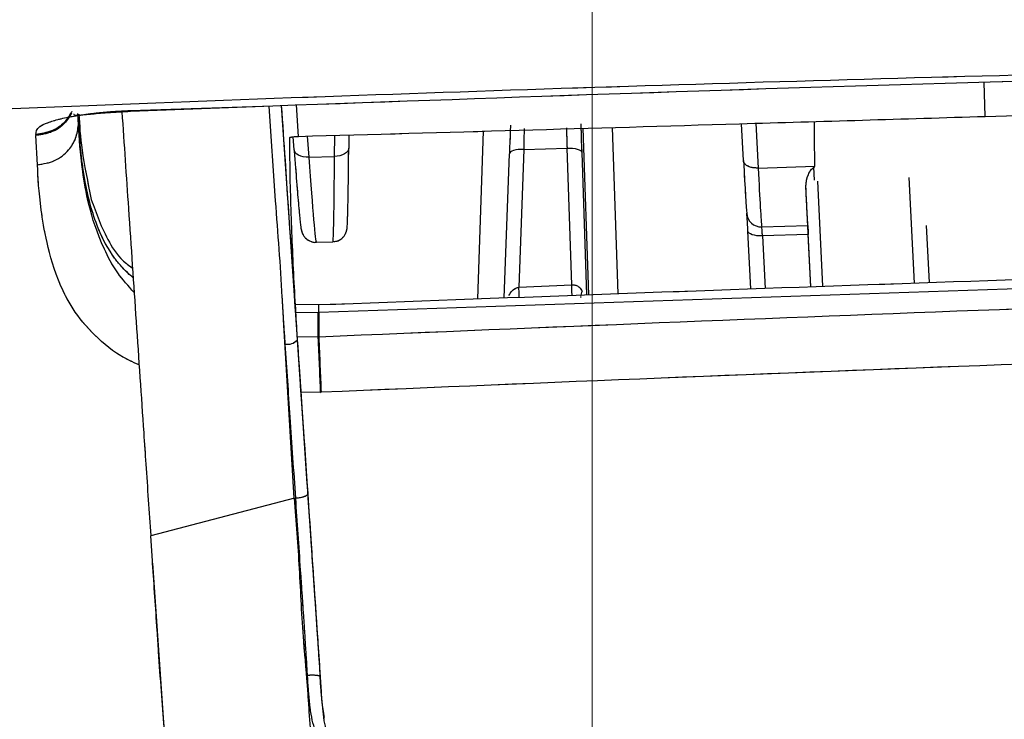
# Model space of a CAD drawing. Units: millimetres. Extents: x 0 to 297, y 0 to 210.
# Drawn here: x 181 to 183, y 69 to 70 of the extents above; entities that cross this region are included whole.
import ezdxf

# ---------------------------------------------------------------- set-up
doc = ezdxf.new("R2010")
doc.units = ezdxf.units.MM
for name, pattern in [('SLD-Center', [19.05, 15.24, -1.27, 1.27, -1.27]), ('SLD-Phantom', [12.7, 6.35, -1.27, 1.27, -1.27, 1.27, -1.27]), ('SLD-Solid', [0])]:
    doc.linetypes.add(name, pattern=pattern)
doc.layers.add('DEFAULT', color=179, linetype='SLD-Solid')
doc.styles.add('SLDTEXTSTYLE2', font='GOTHIC.TTF', dxfattribs={"width": 0.913})
doc.dimstyles.new('SLDDIMSTYLE1', dxfattribs={"dimtxt": 3.5, "dimasz": 3.302, "dimexe": 0, "dimexo": 0.0625, "dimgap": 0.875, "dimtad": 1, "dimdec": 0, "dimlfac": 15, "dimrnd": 1e-09, "dimzin": 12, "dimdsep": 46, "dimtxsty": 'SLDTEXTSTYLE2', "dimsah": 1, "dimcen": 0.09, "dimadec": 0, "dimazin": 3, "dimtfac": 1, "dimtdec": 0, "dimtofl": 0, "dimtmove": 0, "dimatfit": 3, "dimfxl": 0, "dimfrac": 2, "dimtolj": 1, "dimtzin": 12, "dimarcsym": 0})
doc.dimstyles.new('SLDDIMSTYLE2', dxfattribs={"dimtxt": 3.5, "dimasz": 3.302, "dimexe": 0, "dimexo": 0.0625, "dimgap": 0.875, "dimtad": 1, "dimdec": 0, "dimlfac": 15, "dimrnd": 1e-09, "dimzin": 12, "dimdsep": 46, "dimtxsty": 'SLDTEXTSTYLE2', "dimsah": 1, "dimcen": 0.09, "dimadec": 0, "dimazin": 3, "dimtfac": 1, "dimtdec": 0, "dimtmove": 0, "dimatfit": 0, "dimfxl": 0, "dimfrac": 2, "dimtolj": 1, "dimtzin": 12, "dimarcsym": 0})

# ---------------------------------------------------------------- blocks, each defined once
blk = doc.blocks.new('_D_3')
at = {"layer": 'DEFAULT'}
for p, q in [((129.8918, 73.7822), (129.8918, 80.1322)), ((180.9361, 73.7822), (128.8918, 73.7822)), ((129.8918, 73.7822), (129.8918, 46.4488)), ((164.9209, 46.4488), (128.8918, 46.4488)), ((129.8918, 46.4488), (129.8918, 40.0988))]:
    blk.add_line(p, q, dxfattribs=at)
for points in [[(129.8918, 73.7822), (130.3998, 77.0842), (129.3838, 77.0842)], [(129.8918, 46.4488), (129.3838, 43.1468), (130.3998, 43.1468)]]:
    blk.add_solid(points, dxfattribs=at)
at = {"layer": 'DEFAULT', "char_height": 3.5, "attachment_point": 1, "rotation": 90, "style": 'SLDTEXTSTYLE2'}
for s, insert in [('510 Max', (125.4211, 54.2098)), (' Min', (119.8649, 62.7945)), ('410', (119.8649, 55.0362))]:
    blk.add_mtext(s, dxfattribs=dict(at, insert=insert))
blk = doc.blocks.new('_D_6')
at = {"layer": 'DEFAULT'}
for p, q in [((201.6426, 70.0631), (201.6426, 124.6847)), ((201.6426, 123.6847), (182.1518, 123.6847)), ((201.6426, 123.6847), (226.6226, 123.6847))]:
    blk.add_line(p, q, dxfattribs=at)
for points in [[(182.1518, 123.6847), (185.4538, 123.1767), (185.4538, 124.1927)], [(201.6426, 123.6847), (198.3406, 124.1927), (198.3406, 123.1767)]]:
    blk.add_solid(points, dxfattribs=at)
at = {"layer": 'DEFAULT', "char_height": 3.5, "attachment_point": 1, "style": 'SLDTEXTSTYLE2'}
for s, insert in [('292', (211.5823, 128.1573)), ('-55 Sliding', (204.3004, 122.601))]:
    blk.add_mtext(s, dxfattribs=dict(at, insert=insert))

msp = doc.modelspace()

# ---------------------------------------------------------------- linework, layer by layer
at = {"color": 8, "linetype": 'SLD-Solid', "lineweight": 25}
for p, q in [((183.0558336, 70.1650353), (183.0533674, 70.2439717)), ((181.0884531, 70.1784791), (181.4164046, 70.18941)), ((181.0884531, 70.1784791), (181.089281, 70.1775772)), ((181.4228115, 69.9706819), (181.4080631, 70.1887451)), ((181.436013, 70.1900636), (181.4932344, 69.3494219)), ((181.4759492, 70.1190395), (181.4710366, 70.191231)), ((180.9692581, 70.1454773), (180.967951, 70.172009)), ((181.8879983, 69.7453019), (181.9015029, 70.1311921)), ((182.1971459, 70.1396348), (182.2104777, 69.7570505)), ((182.5283598, 70.1491519), (182.5335408, 70.0462387)), ((181.4958664, 70.1196083), (181.4994324, 70.0712114)), ((181.5584276, 70.0730136), (181.5588853, 70.121408)), ((182.8931457, 69.7816032), (182.8810256, 70.0241833)), ((182.6549722, 69.7732444), (182.6434119, 70.004482)), ((182.6697766, 70.015713), (182.6818495, 69.7742236)), ((182.9201735, 69.9142907), (182.9267468, 69.7827278)), ((182.5433531, 69.8902804), (182.5494283, 69.7693992)), ((182.1260666, 69.7539753), (182.1284247, 69.7627772)), ((181.5211795, 69.6573931), (181.4723908, 69.6578259)), ((181.4727153, 69.6501058), (181.5277435, 68.8416911)), ((181.5265608, 69.530221), (181.4809047, 69.5307309))]:
    msp.add_line(p, q, dxfattribs=at)
at = {"color": 8, "linetype": 'SLD-Phantom', "lineweight": 18}
for p, q in [((183.0558336, 70.1650353), (183.0533674, 70.2439717)), ((181.0884531, 70.1784791), (181.4164046, 70.18941)), ((181.0884531, 70.1784791), (181.089281, 70.1775772)), ((181.436013, 70.1900636), (181.4932344, 69.3494219)), ((181.4759492, 70.1190395), (181.4710366, 70.191231)), ((180.9692581, 70.1454773), (180.967951, 70.172009)), ((181.4228115, 69.9706819), (181.4091072, 70.1733076)), ((181.8879983, 69.7453019), (181.9015029, 70.1311921)), ((182.1971459, 70.1396348), (182.2104777, 69.7570505)), ((182.5283598, 70.1491519), (182.5335408, 70.0462387)), ((181.4958664, 70.1196083), (181.4994324, 70.0712114)), ((181.5584276, 70.0730136), (181.5588853, 70.121408)), ((182.8931457, 69.7816032), (182.8810256, 70.0241833)), ((182.6549722, 69.7732444), (182.6434119, 70.004482)), ((182.6697766, 70.015713), (182.6818495, 69.7742236)), ((182.9201735, 69.9142907), (182.9267468, 69.7827278)), ((182.5433531, 69.8902804), (182.5494283, 69.7693992)), ((181.5211795, 69.6573931), (181.4723908, 69.6578259)), ((181.4727153, 69.6501058), (181.5277435, 68.8416911)), ((181.5265608, 69.530221), (181.4809047, 69.5307309))]:
    msp.add_line(p, q, dxfattribs=at)
at = {"color": 7, "linetype": 'SLD-Solid', "lineweight": 25}
for p, q in [((181.0893136, 70.176688), (181.4167854, 70.189075)), ((181.4228115, 69.9706819), (181.4078128, 70.1887356)), ((180.9692581, 70.1454773), (180.9695883, 70.1549321)), ((182.1437244, 69.7546186), (182.1303743, 70.137728)), ((182.4996134, 70.0635359), (182.4953533, 70.148158)), ((180.8747749, 70.0537362), (180.8714998, 70.1211594)), ((181.454906, 70.11656), (181.4557031, 70.1167431)), ((181.4656355, 70.0884563), (181.4634622, 70.1179514)), ((181.5915096, 70.1223396), (181.5912255, 70.092293)), ((181.9939365, 70.0892305), (181.9826102, 69.7719842)), ((181.9939365, 70.0892305), (182.0936348, 70.0922761)), ((182.1043854, 69.7775022), (182.0936348, 70.0922761)), ((181.4994324, 70.0712114), (181.5584276, 70.0730136)), ((181.9492013, 69.7475317), (181.9610368, 70.07904)), ((182.1273609, 70.0820857), (182.1385515, 69.7544301)), ((182.5335408, 70.0462387), (182.5333238, 70.0462308)), ((182.5335408, 70.0462387), (182.6640525, 70.0502257)), ((182.6627759, 70.0184061), (182.6618827, 70.0482592)), ((182.5416687, 69.9107926), (182.6478061, 69.914035)), ((182.5164261, 69.7681969), (182.5097417, 69.9012009)), ((182.6488442, 69.893503), (182.5433531, 69.8902804)), ((182.6548602, 69.7732403), (182.6488442, 69.893503)), ((181.5166016, 69.8753426), (181.5548593, 69.8765114)), ((184.6508737, 69.820392), (181.5222103, 69.7138846)), ((181.9826102, 69.7719842), (182.1043854, 69.7775022)), ((181.4677473, 69.7332043), (181.5222115, 69.7319752)), ((181.5222103, 69.7138846), (181.5222114, 69.7319752)), ((181.5211933, 69.7138466), (181.4689271, 69.7134325)), ((181.5211795, 69.6573931), (181.5211933, 69.7138466)), ((181.5222103, 69.7138846), (181.5211933, 69.7138466)), ((181.5222103, 69.7138846), (181.5221966, 69.6574371)), ((181.46584, 69.2865925), (181.441293, 69.6975577)), ((181.5221966, 69.6574371), (181.52118, 69.6573934)), ((181.5265608, 69.530221), (181.5275797, 69.530265)), ((181.4662291, 69.2865629), (181.136075, 69.2003449)), ((181.1394477, 69.142502), (181.1355194, 69.2002152)), ((181.1398183, 69.1370568), (181.1394488, 69.1424865)), ((181.1398183, 69.1370568), (181.1682864, 68.7188278)), ((181.5252994, 68.8760039), (181.527846, 68.8387193))]:
    msp.add_line(p, q, dxfattribs=at)
at = {"color": 7, "linetype": 'SLD-Phantom', "lineweight": 18}
for p, q in [((181.0893136, 70.176688), (181.4167854, 70.189075)), ((180.9692581, 70.1454773), (180.9695883, 70.1549321)), ((181.4228115, 69.9706819), (181.4088831, 70.1731749)), ((182.1437244, 69.7546186), (182.1303743, 70.137728)), ((182.4996134, 70.0635359), (182.4953533, 70.148158)), ((180.8747749, 70.0537362), (180.8714998, 70.1211594)), ((181.454906, 70.11656), (181.4557031, 70.1167431)), ((181.4656355, 70.0884563), (181.4634622, 70.1179514)), ((181.5915096, 70.1223396), (181.5912255, 70.092293)), ((181.9939365, 70.0892305), (181.9826102, 69.7719842)), ((181.9939365, 70.0892305), (182.0936348, 70.0922761)), ((182.1043854, 69.7775022), (182.0936348, 70.0922761)), ((181.4994324, 70.0712114), (181.5584276, 70.0730136)), ((181.9492013, 69.7475317), (181.9610368, 70.07904)), ((182.1273609, 70.0820857), (182.1385515, 69.7544301)), ((182.5335408, 70.0462387), (182.5333238, 70.0462308)), ((182.5335408, 70.0462387), (182.6640525, 70.0502257)), ((182.6627759, 70.0184061), (182.6618827, 70.0482592)), ((182.5416687, 69.9107926), (182.6478061, 69.914035)), ((182.5164261, 69.7681969), (182.5097417, 69.9012009)), ((182.6488442, 69.893503), (182.5433531, 69.8902804)), ((182.6548602, 69.7732403), (182.6488442, 69.893503)), ((181.5166016, 69.8753426), (181.5548593, 69.8765114)), ((184.6508737, 69.820392), (181.5222103, 69.7138846)), ((181.9826102, 69.7719842), (182.1043854, 69.7775022)), ((181.4677473, 69.7332043), (181.5222115, 69.7319752)), ((181.5222103, 69.7138846), (181.5222114, 69.7319752)), ((181.5211933, 69.7138466), (181.4689271, 69.7134325)), ((181.5211795, 69.6573931), (181.5211933, 69.7138466)), ((181.5222103, 69.7138846), (181.5211933, 69.7138466)), ((181.5222103, 69.7138846), (181.5221966, 69.6574371)), ((181.46584, 69.2865925), (181.441293, 69.6975577)), ((181.5221966, 69.6574371), (181.52118, 69.6573934)), ((181.5265608, 69.530221), (181.5275797, 69.530265)), ((181.4662291, 69.2865629), (181.136075, 69.2003449)), ((181.1394477, 69.142502), (181.1355194, 69.2002152)), ((181.1398183, 69.1370568), (181.1394488, 69.1424865)), ((181.1398183, 69.1370568), (181.1682864, 68.7188278))]:
    msp.add_line(p, q, dxfattribs=at)
at = {"color": 7, "linetype": 'SLD-Solid', "lineweight": 25, "flags": 128}
for points in [[(181.4994324, 70.0712114), (181.4929674, 70.0712038), (181.4867278, 70.0719319), (181.4809508, 70.0733678), (181.4758558, 70.0754571), (181.4716366, 70.0781204), (181.4684535, 70.0812564), (181.4664275, 70.0847459), (181.4656355, 70.0884563)], [(181.5912255, 70.092293), (181.5906391, 70.0885404), (181.5888083, 70.0849331), (181.5858026, 70.081608), (181.5817363, 70.0786917), (181.5767638, 70.0762948), (181.5710742, 70.0745086), (181.5648837, 70.0734008), (181.5584276, 70.0730136)], [(181.9939365, 70.0892305), (181.9875363, 70.0891937), (181.9813905, 70.0887341), (181.9757288, 70.0878691), (181.9707627, 70.0866308), (181.9666775, 70.0850655), (181.963626, 70.0832317), (181.961722, 70.0811979), (181.9610368, 70.07904)], [(182.0936348, 70.0922761), (182.1001358, 70.0922819), (182.1064033, 70.0918518), (182.1121969, 70.0910026), (182.1172943, 70.0897667), (182.1215001, 70.0881916), (182.124653, 70.0863377), (182.1266319, 70.084276), (182.1273609, 70.0820857)], [(182.5433531, 69.8902804), (182.5368526, 69.8902164), (182.5305897, 69.8906344), (182.524805, 69.8915183), (182.5197206, 69.892834), (182.515532, 69.8945311), (182.5123999, 69.8965444), (182.5104448, 69.8987965), (182.5097417, 69.9012009)]]:
    msp.add_lwpolyline(points, dxfattribs=at)
at = {"color": 7, "linetype": 'SLD-Phantom', "lineweight": 18, "flags": 128}
for points in [[(181.4994324, 70.0712114), (181.4929674, 70.0712038), (181.4867278, 70.0719319), (181.4809508, 70.0733678), (181.4758558, 70.0754571), (181.4716366, 70.0781204), (181.4684535, 70.0812564), (181.4664275, 70.0847459), (181.4656355, 70.0884563)], [(181.5912255, 70.092293), (181.5906391, 70.0885404), (181.5888083, 70.0849331), (181.5858026, 70.081608), (181.5817363, 70.0786917), (181.5767638, 70.0762948), (181.5710742, 70.0745086), (181.5648837, 70.0734008), (181.5584276, 70.0730136)], [(181.9939365, 70.0892305), (181.9875363, 70.0891937), (181.9813905, 70.0887341), (181.9757288, 70.0878691), (181.9707627, 70.0866308), (181.9666775, 70.0850655), (181.963626, 70.0832317), (181.961722, 70.0811979), (181.9610368, 70.07904)], [(182.0936348, 70.0922761), (182.1001358, 70.0922819), (182.1064033, 70.0918518), (182.1121969, 70.0910026), (182.1172943, 70.0897667), (182.1215001, 70.0881916), (182.124653, 70.0863377), (182.1266319, 70.084276), (182.1273609, 70.0820857)], [(182.5433531, 69.8902804), (182.5368526, 69.8902164), (182.5305897, 69.8906344), (182.524805, 69.8915183), (182.5197206, 69.892834), (182.515532, 69.8945311), (182.5123999, 69.8965444), (182.5104448, 69.8987965), (182.5097417, 69.9012009)]]:
    msp.add_lwpolyline(points, dxfattribs=at)
at = {"color": 8, "linetype": 'SLD-Solid', "lineweight": 25, "flags": 128}
for points in [[(181.9837509, 69.7478756), (181.9832587, 69.758153), (181.9826102, 69.7719842)], [(182.1055829, 69.7522724), (182.1050294, 69.7637911), (182.1043854, 69.7775022)]]:
    msp.add_lwpolyline(points, dxfattribs=at)
at = {"color": 8, "linetype": 'SLD-Phantom', "lineweight": 18, "flags": 128}
for points in [[(181.9837509, 69.7478756), (181.9832587, 69.758153), (181.9826102, 69.7719842)], [(182.1055829, 69.7522724), (182.1050294, 69.7637911), (182.1043854, 69.7775022)]]:
    msp.add_lwpolyline(points, dxfattribs=at)
at = {"color": 7, "linetype": 'SLD-Solid', "lineweight": 25}
for centre, radius, start, end in [((182.5404696, 69.9439081), 0.0331372, 182.8578398, 272.0737657), ((181.449821, 69.6731951), 0.0325156, 261.704624, 314.7570377)]:
    msp.add_arc(centre, radius, start, end, dxfattribs=at)
at = {"color": 7, "linetype": 'SLD-Phantom', "lineweight": 18}
for centre, radius, start, end in [((182.5404696, 69.9439081), 0.0331372, 182.8578398, 272.0737657), ((181.449821, 69.6731951), 0.0325156, 261.704624, 314.7570377)]:
    msp.add_arc(centre, radius, start, end, dxfattribs=at)
at = {"color": 7, "linetype": 'SLD-Solid', "lineweight": 25}
for centre, major_axis, ratio, start_param, end_param in [((181.9600479, 70.0449108), (0.0034974, 0.1001535), 0.002152926, 0.001405415, 1.223135891), ((182.1287491, 70.0480291), (-0.00349, 0.09994), 0.002113982, 0.001255081, 1.222985559), ((181.5880657, 70.3447672), (0.0008943, 0.4350065), 0.010384754, 3.619640978, 4.093200383), ((182.4876778, 70.3727927), (-0.0203584, 0.4343573), 0.008369314, 2.362728168, 3.008469656), ((182.5209734, 70.3743533), (-0.0213762, 0.467675), 0.007924348, 2.348079576, 3.008486105), ((182.5103936, 69.8762394), (-0.0031217, 0.0666024), 0.008369314, 5.096160341, 6.15006231), ((182.5436892, 69.8777999), (-0.002104, 0.0332846), 0.014610518, 5.095820435, 6.149722403)]:
    msp.add_ellipse(centre, major_axis=major_axis, ratio=ratio, start_param=start_param, end_param=end_param, dxfattribs=at)
at = {"color": 7, "linetype": 'SLD-Phantom', "lineweight": 18}
for centre, major_axis, ratio, start_param, end_param in [((181.9600479, 70.0449108), (0.0034974, 0.1001535), 0.002152926, 0.001405415, 1.223135891), ((182.1287491, 70.0480291), (-0.00349, 0.09994), 0.002113982, 0.001255081, 1.222985559), ((181.5880657, 70.3447672), (0.0008943, 0.4350065), 0.010384754, 3.619640978, 4.093200383), ((182.4876778, 70.3727927), (-0.0203584, 0.4343573), 0.008369314, 2.362728168, 3.008469656), ((182.5209734, 70.3743533), (-0.0213762, 0.467675), 0.007924348, 2.348079576, 3.008486105), ((182.5103936, 69.8762394), (-0.0031217, 0.0666024), 0.008369314, 5.096160341, 6.15006231), ((182.5436892, 69.8777999), (-0.002104, 0.0332846), 0.014610518, 5.095820435, 6.149722403)]:
    msp.add_ellipse(centre, major_axis=major_axis, ratio=ratio, start_param=start_param, end_param=end_param, dxfattribs=at)
at = {"color": 8, "linetype": 'SLD-Solid', "lineweight": 25}
for centre, major_axis, ratio, start_param, end_param in [((181.9933609, 70.0437474), (0.0024796, 0.1334713), 0.002145704, 0.796728373, 1.22310026), ((182.0954361, 70.0468657), (-0.0045078, 0.1332578), 0.002114752, 0.812292158, 1.222987864), ((181.4881395, 70.3428012), (-0.0284648, 0.4674585), 0.013726249, 2.189907806, 3.141176921), ((181.5547343, 70.3448356), (-0.0001238, 0.4683243), 0.009496068, 3.142060786, 4.093149352)]:
    msp.add_ellipse(centre, major_axis=major_axis, ratio=ratio, start_param=start_param, end_param=end_param, dxfattribs=at)
at = {"color": 8, "linetype": 'SLD-Phantom', "lineweight": 18}
for centre, major_axis, ratio, start_param, end_param in [((181.9933609, 70.0437474), (0.0024796, 0.1334713), 0.002145704, 0.796728373, 1.22310026), ((182.0954361, 70.0468657), (-0.0045078, 0.1332578), 0.002114752, 0.812292158, 1.222987864), ((181.4881395, 70.3428012), (-0.0284648, 0.4674585), 0.013726249, 2.189907806, 3.141176921), ((181.5547343, 70.3448356), (-0.0001238, 0.4683243), 0.009496068, 3.142060786, 4.093149352)]:
    msp.add_ellipse(centre, major_axis=major_axis, ratio=ratio, start_param=start_param, end_param=end_param, dxfattribs=at)
at = {"color": 7, "linetype": 'SLD-Solid', "lineweight": 25}
for points, knots in [([(199.6214338, 69.3341762), (199.5828293, 69.4111314), (199.5054473, 69.5653871), (199.3721265, 69.8309077), (199.2267806, 70.1189368), (199.0687986, 70.4275778), (198.8989354, 70.7520861), (198.7161551, 71.0898543), (198.5182407, 71.439643), (198.3052208, 71.7961312), (198.0767512, 72.1555652), (197.8308965, 72.5149662), (197.5627503, 72.8719222), (197.269626, 73.2208907), (196.9489723, 73.5559509), (196.600817, 73.8694235), (196.2261566, 74.1593725), (195.8265545, 74.422512), (195.4025624, 74.6596242), (194.8880345, 74.9021889), (194.2760806, 75.1369263), (193.5632211, 75.3561351), (192.8270541, 75.5375362), (191.9976106, 75.7033304), (191.0774767, 75.8498134), (190.0656039, 75.9695261), (189.0422952, 76.0535603), (188.0139947, 76.1053364), (186.9848022, 76.1259472), (185.9556787, 76.1165289), (184.9249322, 76.0774238), (183.8982473, 76.0093917), (182.8778618, 75.9120941), (181.8641976, 75.7838378), (180.8546018, 75.6220973), (179.8513761, 75.425786), (178.8583426, 75.190548), (177.9461696, 74.9381251), (177.3760096, 74.7384788), (177.1250192, 74.6505923)], [0, 0, 0, 0, 0.018523224, 0.037129546, 0.055964457, 0.074866526, 0.093495699, 0.112176659, 0.131001992, 0.149872062, 0.168429861, 0.187028427, 0.205763425, 0.224556839, 0.243314985, 0.262165319, 0.280764415, 0.299465698, 0.318239124, 0.337105584, 0.364806871, 0.392680596, 0.420952677, 0.449315211, 0.48631576, 0.523426915, 0.560819782, 0.59828728, 0.635458135, 0.67268529, 0.710069259, 0.747500723, 0.784508017, 0.821564342, 0.858780341, 0.896055379, 0.9333067, 0.970640903, 1, 1, 1, 1]), ([(178.6681686, 70.0803235), (178.8636383, 70.091209), (179.4818107, 70.1256345), (180.5160885, 70.1723186), (181.7678746, 70.2208124), (183.01802, 70.2590671), (184.1996481, 70.2866983), (185.3091652, 70.3050288), (186.3443038, 70.3146229), (187.3766648, 70.3171874), (188.4114697, 70.312366), (189.4454226, 70.3000264), (190.4751488, 70.2798407), (191.5640798, 70.250125), (192.7008771, 70.2092856), (193.8835797, 70.1550677), (195.047959, 70.0892636), (196.192431, 70.0108795), (197.3147553, 69.921838), (198.03675, 69.8518517), (198.396121, 69.8170162)], [0, 0, 0, 0, 0.029222335, 0.092415583, 0.154257703, 0.215781, 0.278585748, 0.330181258, 0.380976041, 0.432745538, 0.484022615, 0.535364654, 0.587306161, 0.638406941, 0.69932426, 0.759558494, 0.819378546, 0.879813913, 0.940177693, 1, 1, 1, 1]), ([(181.4164046, 70.18941), (181.9666581, 70.2092095), (183.1458602, 70.2516402), (184.3257352, 70.2739919), (184.9550426, 70.2859135)], [0, 0, 0, 0, 0.466632112, 1, 1, 1, 1]), ([(183.0558336, 70.1650353), (183.3175705, 70.173098), (183.8443565, 70.1893254), (184.3708233, 70.2067833), (184.6357118, 70.2155672)], [0, 0, 0, 0, 0.496856182, 1, 1, 1, 1]), ([(180.8713707, 70.1235941), (180.8717083, 70.1296868), (180.8722161, 70.1388477), (180.8973815, 70.1506382), (180.9240044, 70.1588511), (180.9582916, 70.1660606), (180.9983628, 70.1718871), (181.0423621, 70.1762732), (181.0731421, 70.1777463), (181.0884531, 70.178479)], [0, 0, 0, 0, 0.254766397, 0.383064458, 0.510280856, 0.635631467, 0.758764716, 0.880002017, 1, 1, 1, 1]), ([(180.9796197, 70.16881), (180.9849426, 70.1692843), (180.9990508, 70.1705412), (181.0369614, 70.1743764), (181.0712022, 70.1759004), (181.0893266, 70.176707)], [0, 0, 0, 0, 0.221893468, 0.588130347, 1, 1, 1, 1]), ([(181.0950903, 69.7942574), (181.0921086, 69.7966829), (181.0828556, 69.80421), (181.0689324, 69.8185464), (181.0564812, 69.8334619), (181.0329988, 69.8663027), (181.0109655, 69.9129163), (180.9897298, 69.9833139), (180.9786356, 70.0483146), (180.9721769, 70.1085315), (180.9704798, 70.1389528), (180.9695883, 70.1549321)], [0, 0, 0, 0, 0.01543109, 0.047888194, 0.084326242, 0.101378538, 0.234341587, 0.353010955, 0.573582074, 0.7760173, 1, 1, 1, 1]), ([(180.9704046, 70.1703609), (180.9716929, 70.1444949), (180.9743524, 70.0911023), (180.9905108, 70.0139225), (180.9988412, 69.9741324)], [0, 0, 0, 0, 0.484448996, 1, 1, 1, 1]), ([(181.0691581, 70.1756314), (181.0742129, 70.1012605), (181.0852768, 69.9384803), (181.1020779, 69.6915137), (181.1152668, 69.497738), (181.1263869, 69.3343794), (181.1317543, 69.2555279), (181.1354962, 69.2005563)], [0, 0, 0, 0, 0.222154712, 0.486244473, 0.752507047, 0.827459597, 1, 1, 1, 1]), ([(181.4759492, 70.1190395), (181.8141738, 70.1285292), (182.3406814, 70.1433017), (182.8674554, 70.1593104), (183.0558336, 70.1650353)], [0, 0, 0, 0, 0.642392585, 1, 1, 1, 1]), ([(180.8747749, 70.0537362), (180.8884078, 70.055858), (180.9156749, 70.0601018), (180.9461648, 70.0845255), (180.964908, 70.1141887), (180.9678081, 70.1350477), (180.9692581, 70.1454773)], [0, 0, 0, 0, 0.279643626, 0.559312624, 0.779655903, 1, 1, 1, 1]), ([(182.6640525, 70.0502257), (182.6636914, 70.0707539), (182.6631406, 70.1020622), (182.6628244, 70.1364269), (182.6628843, 70.1502609), (182.6628975, 70.1533125)], [0, 0, 0, 0, 0.597457537, 0.911205107, 1, 1, 1, 1]), ([(180.8713707, 70.1235939), (180.8713928, 70.1231884), (180.871437, 70.1223779), (180.8714789, 70.1215644), (180.8714999, 70.1211578)], [0, 0, 0, 0, 0.500218419, 1, 1, 1, 1]), ([(181.454906, 70.11656), (181.4549688, 70.1000822), (181.4552457, 70.027523), (181.4592656, 69.8988387), (181.4656477, 69.7650408), (181.4729766, 69.6470175), (181.4794091, 69.5527419), (181.4865624, 69.4475738), (181.4910176, 69.3825111), (181.4932453, 69.3499789)], [0, 0, 0, 0, 0.0640563455, 0.2820684207, 0.5001937062, 0.5835547769, 0.7420515448, 0.8710223153, 1, 1, 1, 1]), ([(181.4557031, 70.1167431), (181.456076, 70.1168224), (181.4595298, 70.1175569), (181.4662684, 70.1185739), (181.4729832, 70.1188969), (181.4759492, 70.1190395)], [0, 0, 0, 0, 0.063282668, 0.586240664, 1, 1, 1, 1]), ([(181.4656556, 70.0881096), (181.4666404, 70.0748705), (181.4695092, 70.0363038), (181.4738483, 69.9826118), (181.4778757, 69.9357153), (181.481199, 69.9109983), (181.4815485, 69.9047595), (181.4845475, 69.8958161), (181.4877096, 69.8897415), (181.4937717, 69.8826946), (181.503081, 69.8772632), (181.5116812, 69.8745789), (181.5163267, 69.8755679), (181.5170033, 69.8757119)], [0, 0, 0, 0, 0.1129083792, 0.3289108191, 0.5455513189, 0.7636299227, 0.8780077173, 0.9001201351, 0.9199034027, 0.9416999892, 0.9673745119, 0.9952482384, 1, 1, 1, 1]), ([(182.5333238, 70.0462308), (182.5296261, 70.0462741), (182.5222317, 70.0463606), (182.5123168, 70.0490825), (182.5046356, 70.0534122), (182.5005852, 70.058446), (182.4996796, 70.0619795), (182.4996172, 70.063447), (182.4996134, 70.0635359)], [0, 0, 0, 0, 0.21059671, 0.421133376, 0.633386591, 0.849398568, 0.99087903, 1, 1, 1, 1]), ([(182.6432176, 70.0035501), (182.6441346, 70.0126362), (182.645449, 70.0256593), (182.6544458, 70.0422663), (182.6613308, 70.0479708), (182.6640525, 70.0502257)], [0, 0, 0, 0, 0.582564351, 0.834987726, 1, 1, 1, 1]), ([(182.6478061, 69.914035), (182.6472987, 69.9236738), (182.6464224, 69.9403214), (182.6441671, 69.9848169), (182.6432176, 70.0035501)], [0, 0, 0, 0, 0.578985838, 1, 1, 1, 1]), ([(180.9988412, 69.9741324), (181.0101193, 69.941855), (181.0271133, 69.8932189), (181.0642228, 69.8366588), (181.088755, 69.8195502), (181.0935996, 69.8161717)], [0, 0, 0, 0, 0.612922438, 0.923561331, 1, 1, 1, 1]), ([(181.441293, 69.6975577), (181.440355, 69.7147651), (181.4354433, 69.8048607), (181.4284606, 69.8965248), (181.4228115, 69.9706819)], [0, 0, 0, 0, 0.190989837, 1, 1, 1, 1]), ([(181.5568291, 69.8769855), (181.5601962, 69.877444), (181.5668353, 69.8783481), (181.5749054, 69.8835183), (181.5806086, 69.8894575), (181.5839588, 69.8951113), (181.5856609, 69.8994713), (181.5865525, 69.9027308), (181.5871607, 69.905933), (181.5877074, 69.9106146), (181.5882933, 69.9208673), (181.588913, 69.9362297), (181.5892786, 69.956079), (181.5893396, 69.9593919)], [0, 0, 0, 0, 0.042728492, 0.084250879, 0.119352859, 0.149329936, 0.17415915, 0.19852403, 0.233416456, 0.306866415, 0.535299309, 0.92244011, 1, 1, 1, 1]), ([(182.6478061, 69.914035), (182.6478512, 69.9131738), (182.6479414, 69.9114515), (182.6482958, 69.9044426), (182.6486293, 69.8977981), (182.6488227, 69.8939324), (182.6488442, 69.893503)], [0, 0, 0, 0, 0.31999522, 0.63998936, 0.960013706, 1, 1, 1, 1]), ([(181.5222114, 69.7319755), (181.9433563, 69.7476305), (182.7857155, 69.778943), (183.6280041, 69.8065111), (184.0491831, 69.8202963)], [0, 0, 0, 0, 0.499958775, 1, 1, 1, 1]), ([(184.650823, 69.772497), (184.1300619, 69.7559733), (183.0871711, 69.7228823), (182.044311, 69.6792713), (181.5221966, 69.6574371)], [0, 0, 0, 0, 0.499343798, 1, 1, 1, 1]), ([(181.9598163, 69.7527662), (181.962196, 69.7570072), (181.966122, 69.7640038), (181.9734879, 69.7688603), (181.9785857, 69.7710237), (181.9809429, 69.7715863), (181.9826102, 69.7719842)], [0, 0, 0, 0, 0.464664169, 0.766585529, 0.834901283, 1, 1, 1, 1]), ([(182.1043854, 69.7775022), (182.1068694, 69.7774845), (182.1121844, 69.7774464), (182.1176567, 69.7750976), (182.1228434, 69.7713069), (182.1259698, 69.7675103), (182.1279247, 69.7637412), (182.1284242, 69.7627783)], [0, 0, 0, 0, 0.243495742, 0.521003537, 0.578409107, 0.892286527, 1, 1, 1, 1]), ([(181.4451298, 69.6410197), (181.443969, 69.6581181), (181.4426914, 69.676936), (181.4414101, 69.6958312), (181.441293, 69.6975577)], [0, 0, 0, 0, 0.908623997, 1, 1, 1, 1]), ([(181.5265608, 69.530221), (181.5257517, 69.5500855), (181.5241336, 69.5898146), (181.5221642, 69.6348669), (181.5211795, 69.6573931)], [0, 0, 0, 0, 0.500000002, 1, 1, 1, 1]), ([(181.4692188, 69.2866711), (181.4650033, 69.3487152), (181.4570207, 69.4662071), (181.4489422, 69.5849714), (181.4451298, 69.6410197)], [0, 0, 0, 0, 0.5280713323, 1, 1, 1, 1]), ([(181.4727153, 69.6501058), (181.4727154, 69.6501045), (181.4765261, 69.5941115), (181.4845556, 69.4761396), (181.4925322, 69.3589591), (181.4967534, 69.2969482)], [0, 0, 0, 0, 0.000010769, 0.470813568, 1, 1, 1, 1]), ([(184.6532699, 69.6455002), (184.1330226, 69.6290167), (183.0910987, 69.5960044), (182.0492291, 69.5521983), (181.5275797, 69.5302653)], [0, 0, 0, 0, 0.4993141196, 1, 1, 1, 1]), ([(181.4931985, 69.3499568), (181.4934501, 69.3462608), (181.4939533, 69.3388688), (181.4948943, 69.3250444), (181.4955843, 69.3149071), (181.4960223, 69.308472)], [0, 0, 0, 0, 0.267503364, 0.53500675, 1, 1, 1, 1]), ([(181.4960223, 69.3084719), (181.4983976, 69.2735751), (181.5038689, 69.193193), (181.5125016, 69.0663321), (181.5209151, 68.9426471), (181.5259505, 68.8685013), (181.5278189, 68.8409884)], [0, 0, 0, 0, 0.229152172, 0.527834412, 0.824796217, 1, 1, 1, 1]), ([(181.4967547, 69.2969282), (181.5005256, 69.2415326), (181.5070326, 69.1459409), (181.5150885, 69.0275049), (181.5209169, 68.941688), (181.5238255, 68.8980934), (181.5252989, 68.8760113)], [0, 0, 0, 0, 0.403608399, 0.696474394, 0.846254404, 1, 1, 1, 1]), ([(181.4659994, 69.2865808), (181.470059, 69.2328725), (181.4782074, 69.1250697), (181.4833483, 68.9867046), (181.4945953, 68.8762886), (181.4995893, 68.7960388), (181.5056725, 68.7139984), (181.5210779, 68.6385609), (181.5319019, 68.5874831), (181.5373627, 68.5617137)], [0, 0, 0, 0, 0.181374887, 0.364053584, 0.455036226, 0.532177045, 0.635499483, 0.816105149, 1, 1, 1, 1]), ([(181.4963476, 68.8789672), (181.4950972, 68.8992286), (181.4925939, 68.9397937), (181.4872297, 69.0216358), (181.4793855, 69.1374856), (181.472962, 69.2317307), (181.4692188, 69.286651)], [0, 0, 0, 0, 0.145515655, 0.291336032, 0.587033062, 1, 1, 1, 1]), ([(181.1875483, 68.6009323), (181.1843477, 68.6191846), (181.177857, 68.6561985), (181.1711713, 68.7111802), (181.1652254, 68.7744346), (181.1598324, 68.8448853), (181.1546098, 68.9202899), (181.1478575, 69.0187909), (181.1432972, 69.0858651), (181.1398167, 69.1370569)], [0, 0, 0, 0, 0.155551826, 0.315444764, 0.36969479, 0.508610506, 0.657678391, 0.738736659, 1, 1, 1, 1]), ([(181.7743513, 68.6911352), (181.7614836, 68.6902641), (181.7357804, 68.6885242), (181.6789577, 68.6859029), (181.6183455, 68.6856754), (181.5628765, 68.6976783), (181.528852, 68.7193304), (181.5103629, 68.756547), (181.5007044, 68.8098454), (181.4978009, 68.8559303), (181.4963495, 68.8789674)], [0, 0, 0, 0, 0.080657169, 0.161111422, 0.359561752, 0.465392111, 0.569450354, 0.706727019, 0.853397631, 1, 1, 1, 1]), ([(181.5340957, 68.7824511), (181.5317814, 68.801444), (181.5282583, 68.8303566), (181.5260904, 68.8646396), (181.5253466, 68.8764019)], [0, 0, 0, 0, 0.656904741, 1, 1, 1, 1]), ([(181.776194, 68.6948328), (181.7761658, 68.6948312), (181.7415976, 68.6928276), (181.6888591, 68.6893447), (181.6235254, 68.6913246), (181.5809744, 68.6994961), (181.5573307, 68.7137019), (181.5438375, 68.7379089), (181.5362395, 68.7623788), (181.5341142, 68.7822782), (181.5340957, 68.7824511)], [0, 0, 0, 0, 0.000229479, 0.281449957, 0.430246644, 0.557823196, 0.687412797, 0.817281415, 0.998412305, 1, 1, 1, 1])]:
    msp.add_open_spline(points, degree=3, knots=knots, dxfattribs=at)
at = {"color": 7, "linetype": 'SLD-Phantom', "lineweight": 18}
for points, knots in [([(199.6214338, 69.3341762), (199.5828293, 69.4111314), (199.5054473, 69.5653871), (199.3721265, 69.8309077), (199.2267806, 70.1189368), (199.0687986, 70.4275778), (198.8989354, 70.7520861), (198.7161551, 71.0898543), (198.5182407, 71.439643), (198.3052208, 71.7961312), (198.0767512, 72.1555652), (197.8308965, 72.5149662), (197.5627503, 72.8719222), (197.269626, 73.2208907), (196.9489723, 73.5559509), (196.600817, 73.8694235), (196.2261566, 74.1593725), (195.8265545, 74.422512), (195.4025624, 74.6596242), (194.8880345, 74.9021889), (194.2760806, 75.1369263), (193.5632211, 75.3561351), (192.8270541, 75.5375362), (191.9976106, 75.7033304), (191.0774767, 75.8498134), (190.0656039, 75.9695261), (189.0422952, 76.0535603), (188.0139947, 76.1053364), (186.9848022, 76.1259472), (185.9556787, 76.1165289), (184.9249322, 76.0774238), (183.8982473, 76.0093917), (182.8778618, 75.9120941), (181.8641976, 75.7838378), (180.8546018, 75.6220973), (179.8513761, 75.425786), (178.8583426, 75.190548), (177.9461696, 74.9381251), (177.3760096, 74.7384788), (177.1250192, 74.6505923)], [0, 0, 0, 0, 0.018523224, 0.037129546, 0.055964457, 0.074866526, 0.093495699, 0.112176659, 0.131001992, 0.149872062, 0.168429861, 0.187028427, 0.205763425, 0.224556839, 0.243314985, 0.262165319, 0.280764415, 0.299465698, 0.318239124, 0.337105584, 0.364806871, 0.392680596, 0.420952677, 0.449315211, 0.48631576, 0.523426915, 0.560819782, 0.59828728, 0.635458135, 0.67268529, 0.710069259, 0.747500723, 0.784508017, 0.821564342, 0.858780341, 0.896055379, 0.9333067, 0.970640903, 1, 1, 1, 1]), ([(178.6681686, 70.0803235), (178.8636383, 70.091209), (179.4818107, 70.1256345), (180.5160885, 70.1723186), (181.7678746, 70.2208124), (183.01802, 70.2590671), (184.1996481, 70.2866983), (185.3091652, 70.3050288), (186.3443038, 70.3146229), (187.3766648, 70.3171874), (188.4114697, 70.312366), (189.4454226, 70.3000264), (190.4751488, 70.2798407), (191.5640798, 70.250125), (192.7008771, 70.2092856), (193.8835797, 70.1550677), (195.047959, 70.0892636), (196.192431, 70.0108795), (197.3147553, 69.921838), (198.03675, 69.8518517), (198.396121, 69.8170162)], [0, 0, 0, 0, 0.029222335, 0.092415583, 0.154257703, 0.215781, 0.278585748, 0.330181258, 0.380976041, 0.432745538, 0.484022615, 0.535364654, 0.587306161, 0.638406941, 0.69932426, 0.759558494, 0.819378546, 0.879813913, 0.940177693, 1, 1, 1, 1]), ([(181.4164046, 70.18941), (181.9666581, 70.2092095), (183.1458602, 70.2516402), (184.3257352, 70.2739919), (184.9550426, 70.2859135)], [0, 0, 0, 0, 0.466632112, 1, 1, 1, 1]), ([(183.0558336, 70.1650353), (183.3175705, 70.173098), (183.8443565, 70.1893254), (184.3708233, 70.2067833), (184.6357118, 70.2155672)], [0, 0, 0, 0, 0.496856182, 1, 1, 1, 1]), ([(180.8713707, 70.1235941), (180.8717083, 70.1296868), (180.8722161, 70.1388477), (180.8973815, 70.1506382), (180.9240044, 70.1588511), (180.9582916, 70.1660606), (180.9983628, 70.1718871), (181.0423621, 70.1762732), (181.0731421, 70.1777463), (181.0884531, 70.178479)], [0, 0, 0, 0, 0.2547663972, 0.3830644581, 0.5102808556, 0.6356314668, 0.7587647158, 0.880002017, 1, 1, 1, 1]), ([(180.9586481, 70.1706448), (180.9588523, 70.1699315), (180.9596455, 70.1671606), (180.9711167, 70.1679753), (180.99615, 70.1702706), (181.036668, 70.1743398), (181.0711006, 70.1758877), (181.0893266, 70.176707)], [0, 0, 0, 0, 0.066346492, 0.257744475, 0.476018263, 0.722644436, 1, 1, 1, 1]), ([(181.0950903, 69.7942574), (181.0921086, 69.7966829), (181.0828556, 69.80421), (181.0689324, 69.8185464), (181.0564812, 69.8334619), (181.0329988, 69.8663027), (181.0109655, 69.9129163), (180.9897298, 69.9833139), (180.9786356, 70.0483146), (180.9721769, 70.1085315), (180.9704798, 70.1389528), (180.9695883, 70.1549321)], [0, 0, 0, 0, 0.01543109, 0.047888194, 0.084326242, 0.101378538, 0.234341587, 0.353010955, 0.573582074, 0.7760173, 1, 1, 1, 1]), ([(180.9704046, 70.1703609), (180.9716929, 70.1444949), (180.9743524, 70.0911023), (180.9905108, 70.0139225), (180.9988412, 69.9741324)], [0, 0, 0, 0, 0.484448996, 1, 1, 1, 1]), ([(181.0691581, 70.1756314), (181.0742129, 70.1012605), (181.0852768, 69.9384803), (181.1020779, 69.6915137), (181.1152668, 69.497738), (181.1263869, 69.3343794), (181.1317543, 69.2555279), (181.1354962, 69.2005563)], [0, 0, 0, 0, 0.2221547116, 0.4862444729, 0.7525070473, 0.8274595971, 1, 1, 1, 1]), ([(181.4759492, 70.1190395), (181.8141738, 70.1285292), (182.3406814, 70.1433017), (182.8674554, 70.1593104), (183.0558336, 70.1650353)], [0, 0, 0, 0, 0.642392585, 1, 1, 1, 1]), ([(180.8747749, 70.0537362), (180.8884078, 70.055858), (180.9156749, 70.0601018), (180.9461648, 70.0845255), (180.964908, 70.1141887), (180.9678081, 70.1350477), (180.9692581, 70.1454773)], [0, 0, 0, 0, 0.279643626, 0.559312624, 0.779655903, 1, 1, 1, 1]), ([(182.6640525, 70.0502257), (182.6636914, 70.0707539), (182.6631406, 70.1020622), (182.6628244, 70.1364269), (182.6628843, 70.1502609), (182.6628975, 70.1533125)], [0, 0, 0, 0, 0.5974575366, 0.9112051067, 1, 1, 1, 1]), ([(180.8713707, 70.1235939), (180.8713928, 70.1231884), (180.871437, 70.1223779), (180.8714789, 70.1215644), (180.8714999, 70.1211578)], [0, 0, 0, 0, 0.500218419, 1, 1, 1, 1]), ([(181.454906, 70.11656), (181.4549688, 70.1000822), (181.4552457, 70.027523), (181.4592656, 69.8988387), (181.4656477, 69.7650408), (181.4729766, 69.6470175), (181.4794091, 69.5527419), (181.4865624, 69.4475738), (181.4910176, 69.3825111), (181.4932453, 69.3499789)], [0, 0, 0, 0, 0.064056346, 0.282068421, 0.500193706, 0.583554777, 0.742051545, 0.871022315, 1, 1, 1, 1]), ([(181.4557031, 70.1167431), (181.456076, 70.1168224), (181.4595298, 70.1175569), (181.4662684, 70.1185739), (181.4729832, 70.1188969), (181.4759492, 70.1190395)], [0, 0, 0, 0, 0.063282668, 0.586240664, 1, 1, 1, 1]), ([(181.4656556, 70.0881096), (181.4666404, 70.0748705), (181.4695092, 70.0363038), (181.4738483, 69.9826118), (181.4778757, 69.9357153), (181.481199, 69.9109983), (181.4815485, 69.9047595), (181.4845475, 69.8958161), (181.4877096, 69.8897415), (181.4937717, 69.8826946), (181.503081, 69.8772632), (181.5116812, 69.8745789), (181.5163267, 69.8755679), (181.5170033, 69.8757119)], [0, 0, 0, 0, 0.112908379, 0.328910819, 0.545551319, 0.763629923, 0.878007717, 0.900120135, 0.919903403, 0.941699989, 0.967374512, 0.995248238, 1, 1, 1, 1]), ([(182.5333238, 70.0462308), (182.5296261, 70.0462741), (182.5222317, 70.0463606), (182.5123168, 70.0490825), (182.5046356, 70.0534122), (182.5005852, 70.058446), (182.4996796, 70.0619795), (182.4996172, 70.063447), (182.4996134, 70.0635359)], [0, 0, 0, 0, 0.21059671, 0.421133376, 0.633386591, 0.849398568, 0.99087903, 1, 1, 1, 1]), ([(182.6432176, 70.0035501), (182.6441346, 70.0126362), (182.645449, 70.0256593), (182.6544458, 70.0422663), (182.6613308, 70.0479708), (182.6640525, 70.0502257)], [0, 0, 0, 0, 0.582564351, 0.834987726, 1, 1, 1, 1]), ([(182.6478061, 69.914035), (182.6472987, 69.9236738), (182.6464224, 69.9403214), (182.6441671, 69.9848169), (182.6432176, 70.0035501)], [0, 0, 0, 0, 0.578985838, 1, 1, 1, 1]), ([(180.9988412, 69.9741324), (181.0101193, 69.941855), (181.0271133, 69.8932189), (181.0642228, 69.8366588), (181.088755, 69.8195502), (181.0935996, 69.8161717)], [0, 0, 0, 0, 0.612922438, 0.923561331, 1, 1, 1, 1]), ([(181.441293, 69.6975577), (181.440355, 69.7147651), (181.4354433, 69.8048607), (181.4284606, 69.8965248), (181.4228115, 69.9706819)], [0, 0, 0, 0, 0.190989837, 1, 1, 1, 1]), ([(181.5568291, 69.8769855), (181.5601962, 69.877444), (181.5668353, 69.8783481), (181.5749054, 69.8835183), (181.5806086, 69.8894575), (181.5839588, 69.8951113), (181.5856609, 69.8994713), (181.5865525, 69.9027308), (181.5871607, 69.905933), (181.5877074, 69.9106146), (181.5882933, 69.9208673), (181.588913, 69.9362297), (181.5892786, 69.956079), (181.5893396, 69.9593919)], [0, 0, 0, 0, 0.042728492, 0.084250879, 0.119352859, 0.149329936, 0.17415915, 0.19852403, 0.233416456, 0.306866415, 0.535299309, 0.92244011, 1, 1, 1, 1]), ([(182.6478061, 69.914035), (182.6478512, 69.9131738), (182.6479414, 69.9114515), (182.6482958, 69.9044426), (182.6486293, 69.8977981), (182.6488227, 69.8939324), (182.6488442, 69.893503)], [0, 0, 0, 0, 0.31999522, 0.63998936, 0.960013706, 1, 1, 1, 1]), ([(181.5222114, 69.7319755), (181.9433563, 69.7476305), (182.7857155, 69.778943), (183.6280041, 69.8065111), (184.0491831, 69.8202963)], [0, 0, 0, 0, 0.499958775, 1, 1, 1, 1]), ([(184.650823, 69.772497), (184.1300619, 69.7559733), (183.0871711, 69.7228823), (182.044311, 69.6792713), (181.5221966, 69.6574371)], [0, 0, 0, 0, 0.499343798, 1, 1, 1, 1]), ([(181.9598163, 69.7527662), (181.962196, 69.7570072), (181.966122, 69.7640038), (181.9734879, 69.7688603), (181.9785857, 69.7710237), (181.9809429, 69.7715863), (181.9826102, 69.7719842)], [0, 0, 0, 0, 0.464664169, 0.766585529, 0.834901283, 1, 1, 1, 1]), ([(182.1043854, 69.7775022), (182.1068694, 69.7774845), (182.1121844, 69.7774464), (182.1176567, 69.7750976), (182.1228434, 69.7713069), (182.1259698, 69.7675103), (182.1279247, 69.7637412), (182.1284242, 69.7627783)], [0, 0, 0, 0, 0.243495742, 0.521003537, 0.578409107, 0.892286527, 1, 1, 1, 1]), ([(181.4451298, 69.6410197), (181.443969, 69.6581181), (181.4426914, 69.676936), (181.4414101, 69.6958312), (181.441293, 69.6975577)], [0, 0, 0, 0, 0.908623997, 1, 1, 1, 1]), ([(181.5265608, 69.530221), (181.5257517, 69.5500855), (181.5241336, 69.5898146), (181.5221642, 69.6348669), (181.5211795, 69.6573931)], [0, 0, 0, 0, 0.500000002, 1, 1, 1, 1]), ([(181.4692188, 69.2866711), (181.4650033, 69.3487152), (181.4570207, 69.4662071), (181.4489422, 69.5849714), (181.4451298, 69.6410197)], [0, 0, 0, 0, 0.528071332, 1, 1, 1, 1]), ([(181.4727153, 69.6501058), (181.4727154, 69.6501045), (181.4765261, 69.5941115), (181.4845556, 69.4761396), (181.4925322, 69.3589591), (181.4967534, 69.2969482)], [0, 0, 0, 0, 0.000010769, 0.470813568, 1, 1, 1, 1]), ([(184.6532699, 69.6455002), (184.1330226, 69.6290167), (183.0910987, 69.5960044), (182.0492291, 69.5521983), (181.5275797, 69.5302653)], [0, 0, 0, 0, 0.4993141196, 1, 1, 1, 1]), ([(181.4931985, 69.3499568), (181.4934501, 69.3462608), (181.4939533, 69.3388688), (181.4948943, 69.3250444), (181.4955843, 69.3149071), (181.4960223, 69.308472)], [0, 0, 0, 0, 0.267503364, 0.53500675, 1, 1, 1, 1]), ([(181.4960223, 69.3084719), (181.4983976, 69.2735751), (181.5038689, 69.193193), (181.5125016, 69.0663321), (181.5209151, 68.9426471), (181.5259505, 68.8685013), (181.5278189, 68.8409884)], [0, 0, 0, 0, 0.2291521719, 0.5278344118, 0.8247962166, 1, 1, 1, 1]), ([(181.4967547, 69.2969282), (181.5005256, 69.2415326), (181.5070326, 69.1459409), (181.5150885, 69.0275049), (181.5209169, 68.941688), (181.5238255, 68.8980934), (181.5252989, 68.8760113)], [0, 0, 0, 0, 0.403608399, 0.696474394, 0.846254404, 1, 1, 1, 1]), ([(181.4659994, 69.2865808), (181.470059, 69.2328725), (181.4782074, 69.1250697), (181.4833483, 68.9867046), (181.4945953, 68.8762886), (181.4995893, 68.7960388), (181.5056725, 68.7139984), (181.5210779, 68.6385609), (181.5319019, 68.5874831), (181.5373627, 68.5617137)], [0, 0, 0, 0, 0.181374887, 0.364053584, 0.455036226, 0.532177045, 0.635499483, 0.816105149, 1, 1, 1, 1]), ([(181.4963476, 68.8789672), (181.4950972, 68.8992286), (181.4925939, 68.9397937), (181.4872297, 69.0216358), (181.4793855, 69.1374856), (181.472962, 69.2317307), (181.4692188, 69.286651)], [0, 0, 0, 0, 0.145515655, 0.291336032, 0.587033062, 1, 1, 1, 1]), ([(181.1875483, 68.6009323), (181.1843477, 68.6191846), (181.177857, 68.6561985), (181.1711713, 68.7111802), (181.1652254, 68.7744346), (181.1598324, 68.8448853), (181.1546098, 68.9202899), (181.1478575, 69.0187909), (181.1432972, 69.0858651), (181.1398167, 69.1370569)], [0, 0, 0, 0, 0.155551826, 0.315444764, 0.36969479, 0.508610506, 0.657678391, 0.738736659, 1, 1, 1, 1]), ([(181.7743513, 68.6911352), (181.7614836, 68.6902641), (181.7357804, 68.6885242), (181.6789577, 68.6859029), (181.6183455, 68.6856754), (181.5628765, 68.6976783), (181.528852, 68.7193304), (181.5103629, 68.756547), (181.5007044, 68.8098454), (181.4978009, 68.8559303), (181.4963495, 68.8789674)], [0, 0, 0, 0, 0.0806571692, 0.1611114221, 0.3595617524, 0.465392111, 0.5694503542, 0.7067270188, 0.8533976309, 1, 1, 1, 1]), ([(181.5340957, 68.7824511), (181.5317814, 68.801444), (181.5282583, 68.8303566), (181.5260904, 68.8646396), (181.5253466, 68.8764019)], [0, 0, 0, 0, 0.656904741, 1, 1, 1, 1]), ([(181.776194, 68.6948328), (181.7761658, 68.6948312), (181.7415976, 68.6928276), (181.6888591, 68.6893447), (181.6235254, 68.6913246), (181.5809744, 68.6994961), (181.5573307, 68.7137019), (181.5438375, 68.7379089), (181.5362395, 68.7623788), (181.5341142, 68.7822782), (181.5340957, 68.7824511)], [0, 0, 0, 0, 0.000229479, 0.2814499565, 0.430246644, 0.5578231962, 0.6874127965, 0.8172814149, 0.9984123046, 1, 1, 1, 1])]:
    msp.add_open_spline(points, degree=3, knots=knots, dxfattribs=at)
at = {"color": 8, "linetype": 'SLD-Phantom', "lineweight": 18}
for points, knots in [([(180.9547305, 70.1771602), (180.9494283, 70.1682349), (180.9379511, 70.148915), (180.9076831, 70.1289571), (180.8834748, 70.1253816), (180.8713707, 70.1235939)], [0, 0, 0, 0, 0.3003685008, 0.6501834641, 1, 1, 1, 1]), ([(181.4359883, 70.1900628), (181.4388587, 70.1478356), (181.4512903, 69.9649525), (181.463401, 69.7869828), (181.4727153, 69.6501058)], [0, 0, 0, 0, 0.23089664, 1, 1, 1, 1]), ([(180.9533219, 70.1725151), (180.9484521, 70.1643873), (180.9373722, 70.1458949), (180.9077835, 70.1265434), (180.8835942, 70.1229541), (180.8714998, 70.1211594)], [0, 0, 0, 0, 0.2816608388, 0.6408390455, 1, 1, 1, 1]), ([(181.097419, 69.7600226), (181.0840695, 69.7749466), (181.0546145, 69.8078757), (181.0159794, 69.8828986), (180.9904599, 69.965087), (180.9736826, 70.0670239), (180.9710256, 70.1141376), (180.9692581, 70.1454773)], [0, 0, 0, 0, 0.077846349, 0.171764268, 0.375733165, 0.584743635, 1, 1, 1, 1]), ([(181.1087353, 69.5937166), (181.1013096, 69.5968063), (181.0645039, 69.6121202), (181.011241, 69.6540081), (180.9587408, 69.7143113), (180.917507, 69.7941337), (180.8945136, 69.8774785), (180.8786809, 69.9774162), (180.8763354, 70.0232447), (180.8747749, 70.0537361)], [0, 0, 0, 0, 0.023810937, 0.118018644, 0.212855908, 0.30607728, 0.484471723, 0.656999972, 1, 1, 1, 1]), ([(182.1252363, 69.7474856), (182.1252013, 69.748633), (182.1250675, 69.7530162), (182.1269989, 69.7586317), (182.1284247, 69.7627772)], [0, 0, 0, 0, 0.261771056, 1, 1, 1, 1]), ([(181.5253017, 68.8759984), (181.526664, 68.8496052), (181.5284461, 68.8150783), (181.5338073, 68.7886013), (181.5350702, 68.782364)], [0, 0, 0, 0, 0.764427178, 1, 1, 1, 1])]:
    msp.add_open_spline(points, degree=3, knots=knots, dxfattribs=at)
at = {"color": 8, "linetype": 'SLD-Solid', "lineweight": 25}
for points, knots in [([(181.4359883, 70.1900628), (181.4388587, 70.1478356), (181.4512903, 69.9649525), (181.463401, 69.7869828), (181.4727153, 69.6501058)], [0, 0, 0, 0, 0.23089664, 1, 1, 1, 1]), ([(180.9521687, 70.1734719), (180.9475964, 70.1658719), (180.9367955, 70.1479188), (180.9076371, 70.1289926), (180.8834595, 70.1253934), (180.8713707, 70.1235939)], [0, 0, 0, 0, 0.268490214, 0.634244285, 1, 1, 1, 1]), ([(180.9533219, 70.1725151), (180.9484521, 70.1643873), (180.9373722, 70.1458949), (180.9077835, 70.1265434), (180.8835942, 70.1229541), (180.8714998, 70.1211594)], [0, 0, 0, 0, 0.281660839, 0.640839045, 1, 1, 1, 1]), ([(181.097419, 69.7600226), (181.0840695, 69.7749466), (181.0546145, 69.8078757), (181.0159794, 69.8828986), (180.9904599, 69.965087), (180.9736826, 70.0670239), (180.9710256, 70.1141376), (180.9692581, 70.1454773)], [0, 0, 0, 0, 0.077846349, 0.171764268, 0.375733165, 0.584743635, 1, 1, 1, 1]), ([(181.1087353, 69.5937166), (181.1013096, 69.5968063), (181.0645039, 69.6121202), (181.011241, 69.6540081), (180.9587408, 69.7143113), (180.917507, 69.7941337), (180.8945136, 69.8774785), (180.8786809, 69.9774162), (180.8763354, 70.0232447), (180.8747749, 70.0537361)], [0, 0, 0, 0, 0.023810937, 0.118018644, 0.212855908, 0.30607728, 0.484471723, 0.656999972, 1, 1, 1, 1]), ([(181.5253017, 68.8759984), (181.526664, 68.8496052), (181.5284461, 68.8150783), (181.5338073, 68.7886013), (181.5350702, 68.782364)], [0, 0, 0, 0, 0.7644271783, 1, 1, 1, 1])]:
    msp.add_open_spline(points, degree=3, knots=knots, dxfattribs=at)
at = {"color": 7, "linetype": 'SLD-Solid', "lineweight": 25}
for points in [[(181.5221966, 69.6574371), (181.5231816, 69.6349109), (181.5251515, 69.5898585), (181.5267703, 69.5501297), (181.5275797, 69.5302653)], [(181.4967536, 69.2969446), (181.4966856, 69.296367), (181.4965494, 69.2952119), (181.4949634, 69.2934562), (181.4924335, 69.2917749), (181.4889641, 69.2902313), (181.4847247, 69.2888883), (181.4798838, 69.2878096), (181.4746393, 69.2870076), (181.4710264, 69.2867589), (181.46922, 69.2866345)], [(181.5253011, 68.876008), (181.5251647, 68.8763349), (181.5248919, 68.8769887), (181.5230808, 68.8778329), (181.5203242, 68.8785306), (181.5166363, 68.8790454), (181.512199, 68.8793586), (181.507194, 68.8794519), (181.5018247, 68.8793394), (181.498175, 68.8790854), (181.4963501, 68.8789583)]]:
    msp.add_open_spline(points, degree=3, dxfattribs=at)
at = {"color": 7, "linetype": 'SLD-Phantom', "lineweight": 18}
for points in [[(181.5221966, 69.6574371), (181.5231816, 69.6349109), (181.5251515, 69.5898585), (181.5267703, 69.5501297), (181.5275797, 69.5302653)], [(181.4967536, 69.2969446), (181.4966856, 69.296367), (181.4965494, 69.2952119), (181.4949634, 69.2934562), (181.4924335, 69.2917749), (181.4889641, 69.2902313), (181.4847247, 69.2888883), (181.4798838, 69.2878096), (181.4746393, 69.2870076), (181.4710264, 69.2867589), (181.46922, 69.2866345)], [(181.5253011, 68.876008), (181.5251647, 68.8763349), (181.5248919, 68.8769887), (181.5230808, 68.8778329), (181.5203242, 68.8785306), (181.5166363, 68.8790454), (181.512199, 68.8793586), (181.507194, 68.8794519), (181.5018247, 68.8793394), (181.498175, 68.8790854), (181.4963501, 68.8789583)]]:
    msp.add_open_spline(points, degree=3, dxfattribs=at)
at = {"layer": 'DEFAULT', "linetype": 'SLD-Center', "lineweight": 18, "ltscale": 0.666667}
msp.add_line((182.151778, 126.8190627), (182.151778, 46.5155051), dxfattribs=at)

# ---------------------------------------------------------------- dimensions: what is measured, and where the dimension line sits
at = {"layer": 'DEFAULT'}
dim = msp.add_linear_dim(base=(182.151778, 118.130337), p1=(201.6426357, 69.0631425), p2=(182.151778, 126.8190627), dimstyle='SLDDIMSTYLE1', dxfattribs=at)
dim.commit()
dim.dimension.update_dxf_attribs({"geometry": '_D_6', "text_midpoint": (215.4614729, 118.130337), "dimtype": 160})
dim = msp.add_linear_dim(base=(129.891833, 46.4488385), p1=(181.9361013, 73.7821718), p2=(165.920906, 46.4488385), angle=90, text='<> Min\\P510 Max', dimstyle='SLDDIMSTYLE2', dxfattribs=at)
dim.commit()
dim.dimension.update_dxf_attribs({"geometry": '_D_3', "text_midpoint": (129.891833, 63.594195), "dimtype": 160})

doc.saveas('drawing.dxf')
